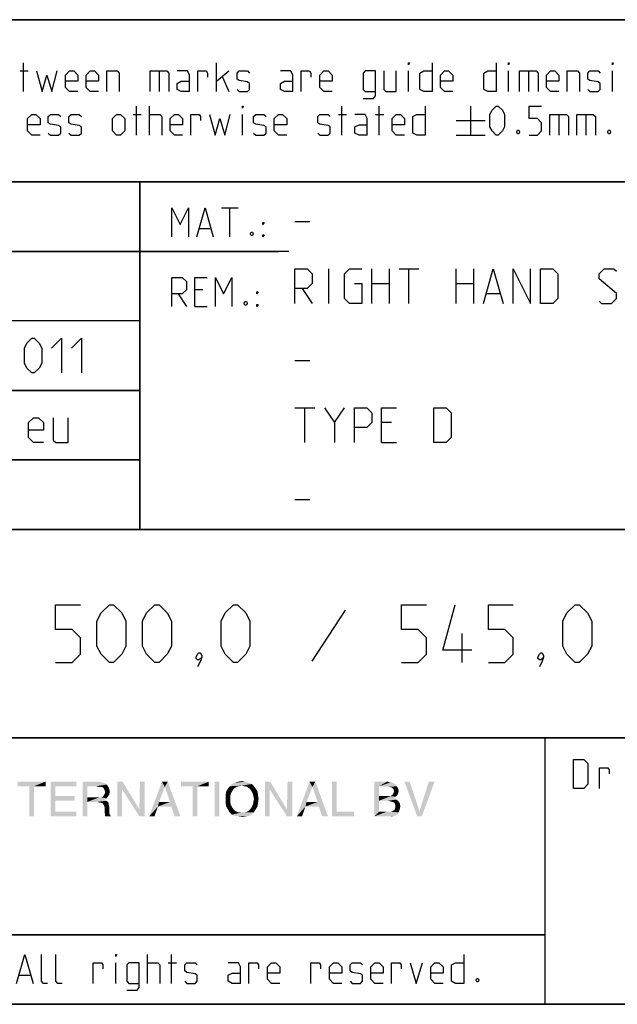
# Model space of a CAD drawing. Extents: x 0 to 1016, y 0 to 594.
# Drawn here: x 703 to 754, y 10 to 95 of the extents above; entities that cross this region are included whole.
import ezdxf

# ---------------------------------------------------------------- set-up
doc = ezdxf.new("R2010")
doc.units = 0
doc.header["$LTSCALE"] = 46.255
doc.layers.get('0').update_dxf_attribs({"linetype": 'CONTINUOUS'})

# ---------------------------------------------------------------- blocks, each defined once
blk = doc.blocks.new('THOMAS-LOGO_BL0')
at = {"color": 7, "linetype": 'CONTINUOUS'}
for points in [[(704.871, 29.222), (702.471, 28.822), (702.471, 29.222)], [(703.471, 28.822), (702.471, 28.822), (704.871, 29.222)], [(703.871, 28.822), (703.471, 28.822), (704.871, 29.222)], [(703.871, 28.822), (704.871, 29.222), (704.871, 28.822)], [(705.321, 29.222), (707.521, 29.222), (705.721, 28.822)], [(705.721, 28.822), (705.321, 26.222), (705.321, 29.222)], [(705.721, 28.822), (707.521, 29.222), (707.521, 28.822)], [(708.071, 29.222), (709.471, 29.222), (708.471, 28.822)], [(708.471, 28.822), (708.071, 26.222), (708.071, 29.222)], [(709.471, 29.222), (709.671, 29.172), (708.471, 28.822)], [(709.671, 29.172), (709.871, 29.122), (708.471, 28.822)], [(709.871, 29.122), (710.021, 29.072), (708.471, 28.822)], [(710.021, 29.072), (710.171, 28.972), (708.471, 28.822)], [(709.221, 28.822), (708.471, 28.822), (710.171, 28.972)], [(709.421, 28.772), (709.221, 28.822), (710.171, 28.972)], [(709.571, 28.772), (709.421, 28.772), (710.171, 28.972)], [(709.721, 28.772), (709.571, 28.772), (710.171, 28.972)], [(709.721, 28.772), (710.171, 28.972), (710.321, 28.722)], [(711.521, 29.222), (711.471, 28.572), (711.071, 26.222)], [(711.521, 29.222), (711.071, 26.222), (711.071, 29.222)], [(711.471, 28.572), (711.521, 29.222), (712.971, 26.822)], [(713.421, 29.222), (712.971, 26.822), (713.021, 29.222)], [(712.971, 26.222), (712.971, 26.822), (713.421, 29.222)], [(712.971, 26.222), (713.421, 29.222), (713.421, 26.222)], [(715.171, 28.772), (713.821, 26.222), (714.921, 29.222)], [(714.921, 29.222), (715.421, 29.222), (715.171, 28.772)], [(715.621, 27.472), (715.171, 28.772), (715.421, 29.222)], [(715.721, 27.072), (715.621, 27.472), (715.421, 29.222)], [(716.021, 26.222), (715.721, 27.072), (715.421, 29.222)], [(716.021, 26.222), (715.421, 29.222), (716.521, 26.222)], [(718.971, 29.222), (716.571, 28.822), (716.571, 29.222)], [(717.571, 28.822), (716.571, 28.822), (718.971, 29.222)], [(717.971, 28.822), (717.571, 28.822), (718.971, 29.222)], [(717.971, 28.822), (718.971, 29.222), (718.971, 28.822)], [(719.871, 29.222), (719.471, 26.222), (719.471, 29.222)], [(719.471, 26.222), (719.871, 29.222), (719.871, 26.222)], [(722.671, 29.022), (721.82, 28.872), (720.771, 28.822)], [(722.671, 29.022), (720.771, 28.822), (720.971, 29.022)], [(722.42, 29.122), (720.971, 29.022), (721.221, 29.122)], [(720.971, 29.022), (722.42, 29.122), (722.671, 29.022)], [(722.121, 29.222), (721.221, 29.122), (721.521, 29.222)], [(721.221, 29.122), (722.121, 29.222), (722.42, 29.122)], [(721.521, 29.222), (721.82, 29.272), (722.121, 29.222)], [(722.071, 28.822), (721.82, 28.872), (722.671, 29.022)], [(722.071, 28.822), (722.671, 29.022), (722.871, 28.822)], [(724.27, 29.222), (724.22, 28.572), (723.82, 26.222)], [(724.27, 29.222), (723.82, 26.222), (723.82, 29.222)], [(724.22, 28.572), (724.27, 29.222), (725.72, 26.822)], [(726.17, 29.222), (725.72, 26.822), (725.77, 29.222)], [(725.72, 26.222), (725.72, 26.822), (726.17, 29.222)], [(725.72, 26.222), (726.17, 29.222), (726.17, 26.222)], [(727.921, 28.772), (726.571, 26.222), (727.67, 29.222)], [(727.67, 29.222), (728.17, 29.222), (727.921, 28.772)], [(728.37, 27.472), (727.921, 28.772), (728.17, 29.222)], [(728.471, 27.072), (728.37, 27.472), (728.17, 29.222)], [(728.77, 26.222), (728.471, 27.072), (728.17, 29.222)], [(728.77, 26.222), (728.17, 29.222), (729.271, 26.222)], [(730.02, 29.222), (730.02, 26.622), (729.62, 26.222)], [(730.02, 29.222), (729.62, 26.222), (729.62, 29.222)], [(733.27, 29.222), (734.37, 29.222), (733.67, 28.822)], [(733.67, 28.822), (733.27, 26.222), (733.27, 29.222)], [(734.37, 29.222), (734.57, 29.172), (733.67, 28.822)], [(734.72, 29.172), (734.87, 29.122), (733.67, 28.822)], [(734.57, 29.172), (734.72, 29.172), (733.67, 28.822)], [(734.87, 29.122), (735.12, 28.972), (733.67, 28.822)], [(733.67, 28.822), (735.12, 28.972), (735.22, 28.822)], [(736.32, 29.222), (736.97, 26.222), (735.87, 29.222)], [(736.32, 29.222), (737.17, 26.672), (736.97, 26.222)], [(736.97, 26.222), (737.17, 26.672), (738.47, 29.222)], [(736.97, 26.222), (738.47, 29.222), (737.37, 26.222)], [(738.47, 29.222), (737.17, 26.672), (737.97, 29.222)], [(703.871, 28.822), (703.471, 26.222), (703.471, 28.822)], [(703.471, 26.222), (703.871, 28.822), (703.871, 26.222)], [(705.721, 28.822), (705.721, 27.972), (705.321, 26.222)], [(708.471, 28.822), (708.471, 27.872), (708.071, 26.222)], [(710.321, 28.722), (709.871, 28.672), (709.721, 28.772)], [(710.371, 28.122), (709.821, 27.922), (709.971, 28.172)], [(710.371, 28.122), (710.271, 27.972), (709.821, 27.922)], [(709.871, 28.672), (710.321, 28.722), (710.371, 28.572)], [(710.371, 28.572), (709.971, 28.472), (709.871, 28.672)], [(709.971, 28.472), (710.371, 28.572), (710.421, 28.372)], [(710.421, 28.372), (710.021, 28.322), (709.971, 28.472)], [(709.971, 28.172), (710.021, 28.322), (710.421, 28.372)], [(709.971, 28.172), (710.421, 28.372), (710.371, 28.122)], [(711.071, 26.222), (711.471, 28.572), (711.471, 26.222)], [(712.971, 26.822), (712.971, 26.222), (711.471, 28.572)], [(715.171, 28.772), (714.671, 27.472), (713.821, 26.222)], [(717.971, 28.822), (717.571, 26.222), (717.571, 28.822)], [(717.571, 26.222), (717.971, 28.822), (717.971, 26.222)], [(720.971, 28.372), (720.871, 28.172), (720.42, 28.072)], [(720.971, 28.372), (720.42, 28.072), (720.47, 28.372)], [(720.42, 28.072), (720.871, 28.172), (720.821, 27.972)], [(720.821, 27.972), (720.42, 27.722), (720.42, 28.072)], [(721.07, 28.522), (720.47, 28.372), (720.621, 28.622)], [(720.47, 28.372), (721.07, 28.522), (720.971, 28.372)], [(721.571, 28.822), (721.371, 28.772), (720.621, 28.622)], [(721.571, 28.822), (720.621, 28.622), (720.771, 28.822)], [(721.371, 28.772), (721.221, 28.672), (720.621, 28.622)], [(720.621, 28.622), (721.221, 28.672), (721.07, 28.522)], [(720.771, 28.822), (721.82, 28.872), (721.571, 28.822)], [(722.871, 28.822), (722.271, 28.772), (722.071, 28.822)], [(722.42, 28.672), (722.271, 28.772), (722.871, 28.822)], [(722.42, 28.672), (722.871, 28.822), (723.02, 28.622)], [(723.02, 28.622), (722.571, 28.522), (722.42, 28.672)], [(722.671, 28.372), (722.571, 28.522), (723.02, 28.622)], [(722.671, 28.372), (723.02, 28.622), (723.171, 28.372)], [(723.171, 28.372), (722.771, 28.172), (722.671, 28.372)], [(722.771, 28.172), (723.171, 28.372), (723.221, 28.072)], [(723.221, 28.072), (722.821, 27.972), (722.771, 28.172)], [(722.871, 27.722), (722.821, 27.972), (723.221, 28.072)], [(722.871, 27.722), (723.221, 28.072), (723.271, 27.722)], [(723.82, 26.222), (724.22, 28.572), (724.22, 26.222)], [(725.72, 26.822), (725.72, 26.222), (724.22, 28.572)], [(727.921, 28.772), (727.42, 27.472), (726.571, 26.222)], [(733.67, 28.822), (733.67, 27.972), (733.27, 26.222)], [(735.22, 28.822), (734.52, 28.772), (733.67, 28.822)], [(734.77, 28.722), (734.52, 28.772), (735.22, 28.822)], [(735.27, 28.072), (734.67, 27.972), (734.87, 28.122)], [(734.67, 27.972), (735.27, 28.072), (735.12, 27.922)], [(734.77, 28.722), (735.22, 28.822), (735.32, 28.622)], [(735.32, 28.622), (734.92, 28.572), (734.77, 28.722)], [(735.32, 28.222), (734.87, 28.122), (734.97, 28.372)], [(734.87, 28.122), (735.32, 28.222), (735.27, 28.072)], [(734.92, 28.572), (735.32, 28.622), (735.37, 28.422)], [(735.37, 28.422), (734.97, 28.372), (734.92, 28.572)], [(734.97, 28.372), (735.37, 28.422), (735.32, 28.222)], [(705.721, 27.972), (705.721, 27.572), (705.321, 26.222)], [(705.721, 27.572), (705.721, 26.622), (705.321, 26.222)], [(705.721, 27.572), (707.371, 27.972), (707.371, 27.572)], [(705.721, 27.972), (707.371, 27.972), (705.721, 27.572)], [(708.471, 27.872), (708.471, 27.472), (708.071, 26.222)], [(708.071, 26.222), (708.471, 27.472), (708.471, 26.222)], [(709.671, 27.872), (710.121, 27.772), (708.471, 27.472)], [(709.521, 27.872), (709.671, 27.872), (708.471, 27.472)], [(709.271, 27.872), (709.521, 27.872), (708.471, 27.472)], [(708.471, 27.872), (709.271, 27.872), (708.471, 27.472)], [(710.121, 27.772), (709.971, 27.672), (708.471, 27.472)], [(709.971, 27.672), (710.121, 27.572), (708.471, 27.472)], [(709.371, 27.472), (708.471, 27.472), (710.121, 27.572)], [(709.371, 27.472), (710.121, 27.572), (710.271, 27.472)], [(710.271, 27.472), (709.521, 27.422), (709.371, 27.472)], [(709.771, 27.372), (709.521, 27.422), (710.271, 27.472)], [(709.671, 27.872), (709.821, 27.922), (710.271, 27.972)], [(709.671, 27.872), (710.271, 27.972), (710.121, 27.772)], [(709.771, 27.372), (710.271, 27.472), (710.321, 27.272)], [(710.321, 27.272), (709.921, 27.172), (709.771, 27.372)], [(709.921, 27.172), (710.321, 27.272), (710.371, 27.022)], [(714.671, 27.472), (714.571, 27.072), (713.821, 26.222)], [(714.671, 27.472), (715.621, 27.472), (714.571, 27.072)], [(715.721, 27.072), (714.571, 27.072), (715.621, 27.472)], [(720.42, 27.722), (720.821, 27.972), (720.821, 27.722)], [(720.821, 27.722), (720.821, 27.472), (720.42, 27.372)], [(720.821, 27.722), (720.42, 27.372), (720.42, 27.722)], [(720.42, 27.372), (720.821, 27.472), (720.871, 27.222)], [(720.871, 27.222), (720.47, 27.072), (720.42, 27.372)], [(720.47, 27.072), (720.871, 27.222), (720.971, 27.022)], [(723.171, 27.072), (722.671, 27.022), (722.771, 27.222)], [(723.221, 27.372), (722.771, 27.222), (722.821, 27.472)], [(722.771, 27.222), (723.221, 27.372), (723.171, 27.072)], [(723.271, 27.722), (722.821, 27.472), (722.871, 27.722)], [(722.821, 27.472), (723.271, 27.722), (723.221, 27.372)], [(727.42, 27.472), (727.321, 27.072), (726.571, 26.222)], [(727.42, 27.472), (728.37, 27.472), (727.321, 27.072)], [(728.471, 27.072), (727.321, 27.072), (728.37, 27.472)], [(733.67, 27.972), (733.67, 27.572), (733.27, 26.222)], [(733.67, 27.572), (733.67, 26.622), (733.27, 26.222)], [(734.67, 27.972), (735.12, 27.922), (733.67, 27.572)], [(734.52, 27.972), (734.67, 27.972), (733.67, 27.572)], [(734.37, 27.972), (734.52, 27.972), (733.67, 27.572)], [(733.67, 27.972), (734.37, 27.972), (733.67, 27.572)], [(735.12, 27.922), (734.97, 27.822), (733.67, 27.572)], [(734.97, 27.822), (735.17, 27.672), (733.67, 27.572)], [(734.47, 27.572), (733.67, 27.572), (735.17, 27.672)], [(734.62, 27.522), (734.47, 27.572), (735.17, 27.672)], [(734.62, 27.522), (735.17, 27.672), (735.37, 27.522)], [(735.37, 27.522), (734.87, 27.472), (734.62, 27.522)], [(735.02, 27.372), (734.87, 27.472), (735.37, 27.522)], [(735.02, 27.372), (735.37, 27.522), (735.47, 27.322)], [(735.47, 27.322), (735.07, 27.222), (735.02, 27.372)], [(735.07, 27.222), (735.47, 27.322), (735.52, 27.072)], [(735.52, 27.072), (735.07, 26.972), (735.07, 27.222)], [(705.721, 26.622), (707.521, 26.622), (705.321, 26.222)], [(705.321, 26.222), (707.521, 26.622), (707.521, 26.222)], [(710.371, 27.022), (709.971, 26.972), (709.921, 27.172)], [(709.971, 26.972), (710.371, 27.022), (710.371, 26.722)], [(710.371, 26.722), (709.971, 26.622), (709.971, 26.972)], [(709.971, 26.622), (710.371, 26.722), (710.371, 26.522)], [(710.371, 26.522), (710.021, 26.222), (709.971, 26.622)], [(710.371, 26.522), (710.421, 26.372), (710.021, 26.222)], [(710.021, 26.222), (710.421, 26.372), (710.521, 26.222)], [(713.821, 26.222), (714.571, 27.072), (714.271, 26.222)], [(720.971, 27.022), (720.621, 26.822), (720.47, 27.072)], [(720.971, 27.022), (721.07, 26.872), (720.621, 26.822)], [(720.621, 26.822), (721.07, 26.872), (721.221, 26.722)], [(721.221, 26.722), (720.771, 26.572), (720.621, 26.822)], [(721.221, 26.722), (721.371, 26.622), (720.771, 26.572)], [(720.771, 26.572), (721.371, 26.622), (721.571, 26.572)], [(721.571, 26.572), (720.971, 26.372), (720.771, 26.572)], [(722.071, 26.572), (722.871, 26.572), (720.971, 26.372)], [(721.82, 26.572), (722.071, 26.572), (720.971, 26.372)], [(721.571, 26.572), (721.82, 26.572), (720.971, 26.372)], [(720.971, 26.372), (722.871, 26.572), (722.671, 26.372)], [(722.671, 26.372), (721.221, 26.272), (720.971, 26.372)], [(721.221, 26.272), (722.671, 26.372), (722.42, 26.272)], [(722.871, 26.572), (722.071, 26.572), (722.271, 26.622)], [(722.271, 26.622), (722.42, 26.722), (723.02, 26.822)], [(722.271, 26.622), (723.02, 26.822), (722.871, 26.572)], [(723.02, 26.822), (722.42, 26.722), (722.571, 26.872)], [(722.571, 26.872), (722.671, 27.022), (723.171, 27.072)], [(722.571, 26.872), (723.171, 27.072), (723.02, 26.822)], [(726.571, 26.222), (727.321, 27.072), (727.02, 26.222)], [(730.02, 26.622), (731.52, 26.622), (729.62, 26.222)], [(729.62, 26.222), (731.52, 26.622), (731.52, 26.222)], [(734.67, 26.622), (735.37, 26.572), (733.27, 26.222)], [(734.52, 26.622), (734.67, 26.622), (733.27, 26.222)], [(734.32, 26.622), (734.52, 26.622), (733.27, 26.222)], [(733.67, 26.622), (734.32, 26.622), (733.27, 26.222)], [(735.37, 26.572), (735.27, 26.422), (733.27, 26.222)], [(735.27, 26.422), (735.12, 26.322), (733.27, 26.222)], [(734.67, 26.622), (734.82, 26.672), (735.42, 26.722)], [(734.67, 26.622), (735.42, 26.722), (735.37, 26.572)], [(735.42, 26.722), (734.82, 26.672), (735.02, 26.772)], [(735.47, 26.872), (735.02, 26.772), (735.07, 26.972)], [(735.02, 26.772), (735.47, 26.872), (735.42, 26.722)], [(735.07, 26.972), (735.52, 27.072), (735.47, 26.872)], [(722.42, 26.272), (721.521, 26.222), (721.221, 26.272)], [(721.521, 26.222), (722.42, 26.272), (722.121, 26.222)], [(722.121, 26.222), (721.82, 26.172), (721.521, 26.222)], [(735.12, 26.322), (734.97, 26.272), (733.27, 26.222)], [(734.52, 26.222), (733.27, 26.222), (734.97, 26.272)], [(734.52, 26.222), (734.97, 26.272), (734.77, 26.222)]]:
    blk.add_solid(points, dxfattribs=at)
blk = doc.blocks.new('COPYRIGHT_BL1')
at = {"color": 5, "linetype": 'CONTINUOUS'}
for p, q in [((713.676, 11.807), (713.676, 14.307)), ((715.759, 11.807), (715.759, 14.307)), ((710.938, 11.807), (710.938, 13.593)), ((715.461, 13.593), (716.176, 13.593)), ((702.604, 12.522), (703.557, 12.522))]:
    blk.add_line(p, q, dxfattribs=at)
for points in [[(702.366, 11.807), (703.08, 14.307), (703.795, 11.807)], [(705.045, 11.807), (704.688, 11.807), (704.509, 11.986), (704.509, 14.307)], [(706.295, 11.807), (705.938, 11.807), (705.759, 11.986), (705.759, 14.307)], [(710.938, 14.129), (710.938, 14.307), (710.997, 14.307), (710.938, 14.129)], [(740.997, 14.307), (740.997, 11.807), (740.283, 11.807), (739.926, 11.986), (739.926, 13.415), (740.283, 13.593), (740.997, 13.593)], [(708.973, 11.807), (708.973, 13.593), (709.688, 13.593), (709.807, 13.415), (709.807, 13.057)], [(711.89, 11.212), (712.783, 11.212), (712.961, 11.45), (712.961, 13.593), (712.068, 13.593), (711.89, 13.415), (711.89, 11.986), (712.068, 11.807), (712.961, 11.807)], [(713.676, 13.593), (714.569, 13.593), (714.747, 13.415), (714.747, 11.807)], [(716.89, 11.986), (717.069, 11.807), (717.783, 11.807), (717.961, 11.986), (717.961, 12.522), (717.783, 12.641), (717.069, 12.76), (716.89, 12.879), (716.89, 13.415), (717.069, 13.593), (717.783, 13.593), (717.961, 13.415)], [(721.711, 11.807), (721.711, 13.236), (721.533, 13.593), (720.64, 13.593)], [(722.426, 11.807), (722.426, 13.593), (723.14, 13.593), (723.259, 13.415), (723.259, 13.057)], [(725.104, 11.807), (724.39, 11.807), (724.033, 12.165), (724.033, 13.236), (724.39, 13.593), (724.747, 13.593), (725.104, 13.236), (725.104, 12.7), (724.033, 12.7)], [(727.783, 11.807), (727.783, 13.593), (728.497, 13.593), (728.616, 13.415), (728.616, 13.057)], [(730.461, 11.807), (729.747, 11.807), (729.39, 12.165), (729.39, 13.236), (729.747, 13.593), (730.104, 13.593), (730.461, 13.236), (730.461, 12.7), (729.39, 12.7)], [(731.176, 11.986), (731.354, 11.807), (732.069, 11.807), (732.247, 11.986), (732.247, 12.522), (732.069, 12.641), (731.354, 12.76), (731.176, 12.879), (731.176, 13.415), (731.354, 13.593), (732.069, 13.593), (732.247, 13.415)], [(734.033, 11.807), (733.319, 11.807), (732.961, 12.165), (732.961, 13.236), (733.319, 13.593), (733.676, 13.593), (734.033, 13.236), (734.033, 12.7), (732.961, 12.7)], [(734.747, 11.807), (734.747, 13.593), (735.461, 13.593), (735.58, 13.415), (735.58, 13.057)], [(736.354, 13.593), (736.89, 11.807), (737.426, 13.593)], [(739.211, 11.807), (738.497, 11.807), (738.14, 12.165), (738.14, 13.236), (738.497, 13.593), (738.854, 13.593), (739.211, 13.236), (739.211, 12.7), (738.14, 12.7)], [(721.711, 11.807), (720.997, 11.807), (720.64, 11.986), (720.64, 12.522), (720.997, 12.7), (721.711, 12.7)], [(742.247, 12.224), (742.307, 12.105), (742.307, 12.045), (742.247, 11.926), (742.128, 11.926), (742.068, 12.045), (742.068, 12.105), (742.128, 12.224), (742.247, 12.224)]]:
    blk.add_lwpolyline(points, dxfattribs=at)

msp = doc.modelspace()

# ---------------------------------------------------------------- linework, layer by layer
at = {"color": 2, "linetype": 'CONTINUOUS'}
for p, q in [((635, 95), (831, 95)), ((635, 81), (831, 81)), ((713, 81), (713, 51)), ((663, 75), (725, 75)), ((663, 63), (713, 63)), ((663, 57), (713, 57)), ((635, 51), (831, 51)), ((635, 33), (831, 33)), ((748, 33), (748, 10)), ((635, 16), (748, 16)), ((635, 10), (831, 10))]:
    msp.add_line(p, q, dxfattribs=at)
at = {"color": 4, "linetype": 'CONTINUOUS'}
for p, q in [((831, 95), (635, 95)), ((831, 81), (635, 81)), ((713, 51), (713, 81)), ((831, 51), (635, 51)), ((831, 33), (635, 33)), ((748, 33), (748, 10)), ((831, 10), (10, 10))]:
    msp.add_line(p, q, dxfattribs=at)
at = {"color": 5, "linetype": 'CONTINUOUS'}
for p, q in [((702.9582, 88.7889), (702.9582, 91.2889)), ((719.6249, 88.7889), (719.6249, 91.2889)), ((702.6606, 90.5746), (703.3749, 90.5746)), ((714.6845, 90.5746), (714.6845, 88.7889)), ((719.6249, 89.6818), (720.6963, 90.5746)), ((736.2321, 88.7889), (736.2321, 90.5746)), ((744.863, 88.7889), (744.863, 90.5746)), ((746.5892, 90.5746), (746.5892, 88.7889)), ((753.8511, 88.7889), (753.8511, 90.5746)), ((720.1607, 90.0389), (720.6963, 88.7889)), ((712.4225, 86.8246), (713.1368, 86.8246)), ((712.7201, 85.0389), (712.7201, 87.5389)), ((713.8511, 85.0389), (713.8511, 87.5389)), ((721.8869, 85.0389), (721.8869, 86.8246)), ((730.1606, 86.8246), (730.8749, 86.8246)), ((730.4582, 85.0389), (730.4582, 87.5389)), ((733.3749, 86.8246), (734.0892, 86.8246)), ((733.6726, 85.0389), (733.6726, 87.5389)), ((741.5892, 87.5389), (741.5892, 85.0389)), ((749.2083, 86.8246), (749.2083, 85.0389)), ((751.5297, 86.8246), (751.5297, 85.0389)), ((740.3392, 86.2889), (742.8392, 86.2889)), ((740.3392, 85.0389), (742.8392, 85.0389)), ((720.07, 78.749), (721.4986, 78.749)), ((720.7843, 76.249), (720.7843, 78.749)), ((718.1652, 76.9633), (719.1176, 76.9633)), ((718.4629, 71.6775), (717.7486, 71.6775)), ((716.32, 71.3204), (717.0343, 70.249)), ((717.7486, 70.249), (718.82, 70.249)), ((748, 16), (635, 16))]:
    msp.add_line(p, q, dxfattribs=at)
at = {"color": 7, "linetype": 'CONTINUOUS'}
for p, q in [((726.4, 77.5714), (727.6857, 77.5714)), ((725.8791, 75), (663, 75)), ((729.3286, 70.5), (729.3286, 73.5)), ((733.0428, 70.5), (733.0428, 73.5)), ((734.5429, 73.5), (734.5429, 70.5)), ((735.4, 73.5), (737.1143, 73.5)), ((736.2572, 70.5), (736.2572, 73.5)), ((740.3286, 70.5), (740.3286, 73.5)), ((741.8286, 73.5), (741.8286, 70.5)), ((727.0429, 71.7857), (727.9, 70.5)), ((733.0428, 72.2143), (734.5429, 72.2143)), ((740.3286, 72.2143), (741.8286, 72.2143)), ((742.9715, 71.3571), (744.1143, 71.3571)), ((713, 69), (663, 69)), ((726.4, 65.5714), (727.6857, 65.5714)), ((713, 63), (663, 63)), ((726.4, 61.5), (728.1143, 61.5)), ((727.2572, 58.5), (727.2572, 61.5)), ((729.8286, 60.2143), (730.6857, 61.5)), ((734.7571, 60.2143), (733.9, 60.2143)), ((733.9, 58.5), (735.1857, 58.5)), ((713, 57), (663, 57)), ((726.4, 53.5714), (727.6857, 53.5714))]:
    msp.add_line(p, q, dxfattribs=at)
at = {"color": 1, "linetype": 'CONTINUOUS'}
for p, q in [((730.7381, 44.0238), (727.8809, 39.6191)), ((740.8571, 39.5), (740.8571, 42))]:
    msp.add_line(p, q, dxfattribs=at)
at = {"color": 5, "linetype": 'CONTINUOUS'}
for points in [[(736.2321, 91.1103), (736.2321, 91.2889), (736.2916, 91.2889), (736.2321, 91.1103)], [(738.2559, 91.2889), (738.2559, 88.7889), (737.5416, 88.7889), (737.1844, 88.9675), (737.1844, 90.3961), (737.5416, 90.5746), (738.2559, 90.5746)], [(743.7916, 91.2889), (743.7916, 88.7889), (743.0773, 88.7889), (742.7202, 88.9675), (742.7202, 90.3961), (743.0773, 90.5746), (743.7916, 90.5746)], [(744.863, 91.1103), (744.863, 91.2889), (744.9225, 91.2889), (744.863, 91.1103)], [(753.8511, 91.1103), (753.8511, 91.2889), (753.9107, 91.2889), (753.8511, 91.1103)], [(704.0892, 90.5746), (704.5654, 88.7889), (704.9821, 90.2175), (705.3988, 88.7889), (705.8749, 90.5746)], [(707.6606, 88.7889), (706.9464, 88.7889), (706.5892, 89.1461), (706.5892, 90.2175), (706.9464, 90.5746), (707.3035, 90.5746), (707.6606, 90.2175), (707.6606, 89.6818), (706.5892, 89.6818)], [(709.4464, 88.7889), (708.7321, 88.7889), (708.3749, 89.1461), (708.3749, 90.2175), (708.7321, 90.5746), (709.0892, 90.5746), (709.4464, 90.2175), (709.4464, 89.6818), (708.3749, 89.6818)], [(710.1606, 88.7889), (710.1606, 90.5746), (711.0535, 90.5746), (711.2321, 90.3961), (711.2321, 88.7889)], [(713.9107, 88.7889), (713.9107, 90.5746), (715.3392, 90.5746), (715.5178, 90.3961), (715.5178, 88.7889)], [(717.3035, 88.7889), (717.3035, 90.2175), (717.1249, 90.5746), (716.2321, 90.5746)], [(718.0178, 88.7889), (718.0178, 90.5746), (718.7321, 90.5746), (718.8511, 90.3961), (718.8511, 90.0389)], [(721.4107, 88.9675), (721.5892, 88.7889), (722.3035, 88.7889), (722.4821, 88.9675), (722.4821, 89.5032), (722.3035, 89.6222), (721.5892, 89.7413), (721.4107, 89.8603), (721.4107, 90.3961), (721.5892, 90.5746), (722.3035, 90.5746), (722.4821, 90.3961)], [(726.2321, 88.7889), (726.2321, 90.2175), (726.0535, 90.5746), (725.1606, 90.5746)], [(726.9464, 88.7889), (726.9464, 90.5746), (727.6606, 90.5746), (727.7797, 90.3961), (727.7797, 90.0389)], [(729.6249, 88.7889), (728.9106, 88.7889), (728.5535, 89.1461), (728.5535, 90.2175), (728.9106, 90.5746), (729.2678, 90.5746), (729.6249, 90.2175), (729.6249, 89.6818), (728.5535, 89.6818)], [(732.3035, 88.1937), (733.1964, 88.1937), (733.3749, 88.4318), (733.3749, 90.5746), (732.482, 90.5746), (732.3035, 90.3961), (732.3035, 88.9675), (732.482, 88.7889), (733.3749, 88.7889)], [(734.0892, 90.5746), (734.0892, 88.9675), (734.2678, 88.7889), (735.1606, 88.7889), (735.1606, 90.5746)], [(740.0416, 88.7889), (739.3273, 88.7889), (738.9702, 89.1461), (738.9702, 90.2175), (739.3273, 90.5746), (739.6844, 90.5746), (740.0416, 90.2175), (740.0416, 89.6818), (738.9702, 89.6818)], [(745.8154, 88.7889), (745.8154, 90.5746), (747.244, 90.5746), (747.4225, 90.3961), (747.4225, 88.7889)], [(749.2083, 88.7889), (748.494, 88.7889), (748.1368, 89.1461), (748.1368, 90.2175), (748.494, 90.5746), (748.8511, 90.5746), (749.2083, 90.2175), (749.2083, 89.6818), (748.1368, 89.6818)], [(749.9225, 88.7889), (749.9225, 90.5746), (750.8154, 90.5746), (750.994, 90.3961), (750.994, 88.7889)], [(751.7083, 88.9675), (751.8869, 88.7889), (752.6011, 88.7889), (752.7797, 88.9675), (752.7797, 89.5032), (752.6011, 89.6222), (751.8869, 89.7413), (751.7083, 89.8603), (751.7083, 90.3961), (751.8869, 90.5746), (752.6011, 90.5746), (752.7797, 90.3961)], [(717.3035, 88.7889), (716.5892, 88.7889), (716.2321, 88.9675), (716.2321, 89.5032), (716.5892, 89.6818), (717.3035, 89.6818)], [(726.2321, 88.7889), (725.5178, 88.7889), (725.1606, 88.9675), (725.1606, 89.5032), (725.5178, 89.6818), (726.2321, 89.6818)], [(704.3868, 85.0389), (703.6726, 85.0389), (703.3154, 85.3961), (703.3154, 86.4675), (703.6726, 86.8246), (704.0297, 86.8246), (704.3868, 86.4675), (704.3868, 85.9318), (703.3154, 85.9318)], [(705.1011, 85.2175), (705.2797, 85.0389), (705.994, 85.0389), (706.1726, 85.2175), (706.1726, 85.7532), (705.994, 85.8722), (705.2797, 85.9913), (705.1011, 86.1103), (705.1011, 86.6461), (705.2797, 86.8246), (705.994, 86.8246), (706.1726, 86.6461)], [(706.8868, 85.2175), (707.0654, 85.0389), (707.7797, 85.0389), (707.9583, 85.2175), (707.9583, 85.7532), (707.7797, 85.8722), (707.0654, 85.9913), (706.8868, 86.1103), (706.8868, 86.6461), (707.0654, 86.8246), (707.7797, 86.8246), (707.9583, 86.6461)], [(710.6368, 85.3961), (710.6368, 86.4675), (710.994, 86.8246), (711.3511, 86.8246), (711.7083, 86.4675), (711.7083, 85.3961), (711.3511, 85.0389), (710.994, 85.0389), (710.6368, 85.3961)], [(713.8511, 86.8246), (714.744, 86.8246), (714.9225, 86.6461), (714.9225, 85.0389)], [(716.7083, 85.0389), (715.994, 85.0389), (715.6368, 85.3961), (715.6368, 86.4675), (715.994, 86.8246), (716.3511, 86.8246), (716.7083, 86.4675), (716.7083, 85.9318), (715.6368, 85.9318)], [(717.4225, 85.0389), (717.4225, 86.8246), (718.1369, 86.8246), (718.2559, 86.6461), (718.2559, 86.2889)], [(719.0297, 86.8246), (719.5059, 85.0389), (719.9225, 86.4675), (720.3392, 85.0389), (720.8154, 86.8246)], [(721.8869, 87.3603), (721.8869, 87.5389), (721.9463, 87.5389), (721.8869, 87.3603)], [(722.8392, 85.2175), (723.0178, 85.0389), (723.7321, 85.0389), (723.9106, 85.2175), (723.9106, 85.7532), (723.7321, 85.8722), (723.0178, 85.9913), (722.8392, 86.1103), (722.8392, 86.6461), (723.0178, 86.8246), (723.7321, 86.8246), (723.9106, 86.6461)], [(725.6964, 85.0389), (724.9821, 85.0389), (724.6249, 85.3961), (724.6249, 86.4675), (724.9821, 86.8246), (725.3392, 86.8246), (725.6964, 86.4675), (725.6964, 85.9318), (724.6249, 85.9318)], [(728.3749, 85.2175), (728.5535, 85.0389), (729.2678, 85.0389), (729.4464, 85.2175), (729.4464, 85.7532), (729.2678, 85.8722), (728.5535, 85.9913), (728.3749, 86.1103), (728.3749, 86.6461), (728.5535, 86.8246), (729.2678, 86.8246), (729.4464, 86.6461)], [(732.6606, 85.0389), (732.6606, 86.4675), (732.482, 86.8246), (731.5892, 86.8246)], [(735.8749, 85.0389), (735.1606, 85.0389), (734.8035, 85.3961), (734.8035, 86.4675), (735.1606, 86.8246), (735.5178, 86.8246), (735.8749, 86.4675), (735.8749, 85.9318), (734.8035, 85.9318)], [(737.6606, 87.5389), (737.6606, 85.0389), (736.9464, 85.0389), (736.5892, 85.2175), (736.5892, 86.6461), (736.9464, 86.8246), (737.6606, 86.8246)], [(743.2559, 85.7532), (743.2559, 86.8246), (743.4345, 87.1818), (743.7916, 87.5389), (743.9702, 87.5389), (744.3273, 87.1818), (744.5059, 86.8246), (744.5059, 85.7532), (744.3273, 85.3961), (743.9702, 85.0389), (743.7916, 85.0389), (743.4345, 85.3961), (743.2559, 85.7532)], [(746.6487, 85.0389), (747.363, 85.0389), (747.7201, 85.3961), (747.7201, 86.1103), (747.363, 86.4675), (746.6487, 86.4675), (746.6487, 87.5389), (747.7201, 87.5389)], [(748.4345, 85.0389), (748.4345, 86.8246), (749.863, 86.8246), (750.0416, 86.6461), (750.0416, 85.0389)], [(750.7559, 85.0389), (750.7559, 86.8246), (752.1845, 86.8246), (752.363, 86.6461), (752.363, 85.0389)], [(732.6606, 85.0389), (731.9464, 85.0389), (731.5892, 85.2175), (731.5892, 85.7532), (731.9464, 85.9318), (732.6606, 85.9318)], [(745.7559, 85.4556), (745.8154, 85.3365), (745.8154, 85.277), (745.7559, 85.158), (745.6368, 85.158), (745.5773, 85.277), (745.5773, 85.3365), (745.6368, 85.4556), (745.7559, 85.4556)], [(753.613, 85.4556), (753.6725, 85.3365), (753.6725, 85.277), (753.613, 85.158), (753.494, 85.158), (753.4345, 85.277), (753.4345, 85.3365), (753.494, 85.4556), (753.613, 85.4556)], [(715.7843, 76.249), (715.7843, 78.749), (716.4986, 77.3204), (717.2128, 78.749), (717.2128, 76.249)], [(717.9272, 76.249), (718.6414, 78.749), (719.3557, 76.249)], [(723.6414, 77.3204), (723.6414, 77.499), (723.7605, 77.499), (723.6414, 77.3204)], [(722.7486, 76.6656), (722.8081, 76.5466), (722.8081, 76.4871), (722.7486, 76.368), (722.6296, 76.368), (722.57, 76.4871), (722.57, 76.5466), (722.6296, 76.6656), (722.7486, 76.6656)], [(723.6414, 76.249), (723.6414, 76.4275), (723.7605, 76.4275), (723.6414, 76.249)], [(715.7843, 70.249), (715.7843, 72.749), (716.6772, 72.749), (717.0343, 72.3918), (717.0343, 71.6775), (716.6772, 71.3204), (715.7843, 71.3204)], [(717.7486, 70.249), (717.7486, 72.749), (718.82, 72.749)], [(719.5343, 70.249), (719.5343, 72.749), (720.2486, 71.3204), (720.9629, 72.749), (720.9629, 70.249)], [(723.1058, 71.3204), (723.1058, 71.499), (723.2248, 71.499), (723.1058, 71.3204)], [(722.2129, 70.6656), (722.2724, 70.5466), (722.2724, 70.4871), (722.2129, 70.368), (722.0938, 70.368), (722.0343, 70.4871), (722.0343, 70.5466), (722.0938, 70.6656), (722.2129, 70.6656)], [(723.1058, 70.249), (723.1058, 70.4275), (723.2248, 70.4275), (723.1058, 70.249)], [(750.4623, 28.6351), (750.4623, 31.1351), (751.3552, 31.1351), (751.7123, 30.778), (751.7123, 28.9923), (751.3552, 28.6351), (750.4623, 28.6351)], [(752.7242, 28.6351), (752.7242, 30.4209), (753.4385, 30.4209), (753.5576, 30.2423), (753.5576, 29.8852)]]:
    msp.add_lwpolyline(points, dxfattribs=at)
at = {"color": 7, "linetype": 'CONTINUOUS'}
for points in [[(726.4, 70.5), (726.4, 73.5), (727.4714, 73.5), (727.9, 73.0714), (727.9, 72.2143), (727.4714, 71.7857), (726.4, 71.7857)], [(731.5429, 72.2143), (732.1857, 72.2143), (732.1857, 70.5), (731.1143, 70.5), (730.6857, 70.9286), (730.6857, 73.0714), (731.1143, 73.5), (732.1857, 73.5)], [(742.6857, 70.5), (743.5429, 73.5), (744.4, 70.5)], [(745.2571, 70.5), (745.2571, 73.5), (746.7571, 70.5), (746.7571, 73.5)], [(747.6143, 70.5), (747.6143, 73.5), (748.6857, 73.5), (749.1143, 73.0714), (749.1143, 70.9286), (748.6857, 70.5), (747.6143, 70.5)], [(752.6857, 70.7143), (752.9, 70.5), (753.7571, 70.5), (754.1857, 70.9286), (754.1857, 71.3571), (752.6857, 72.6429), (752.6857, 73.0714), (753.1143, 73.5), (753.9714, 73.5), (754.1857, 73.2857)], [(703.0357, 65.3571), (703.0357, 66.6429), (703.25, 67.0714), (703.6786, 67.5), (703.8929, 67.5), (704.3214, 67.0714), (704.5357, 66.6429), (704.5357, 65.3571), (704.3214, 64.9286), (703.8929, 64.5), (703.6786, 64.5), (703.25, 64.9286), (703.0357, 65.3571)], [(705.3929, 66.6429), (706.25, 67.5), (706.25, 64.5)], [(707.1071, 66.6429), (707.9643, 67.5), (707.9643, 64.5)], [(728.9714, 61.5), (729.8286, 60.2143), (729.8286, 58.5)], [(731.5429, 58.5), (731.5429, 61.5), (732.6143, 61.5), (733.0428, 61.0714), (733.0428, 60.2143), (732.6143, 59.7857), (731.5429, 59.7857)], [(733.9, 58.5), (733.9, 61.5), (735.1857, 61.5)], [(738.4, 58.5), (738.4, 61.5), (739.4714, 61.5), (739.9, 61.0714), (739.9, 58.9286), (739.4714, 58.5), (738.4, 58.5)], [(704.6786, 58.5), (703.8214, 58.5), (703.3929, 58.9286), (703.3929, 60.2143), (703.8214, 60.6429), (704.25, 60.6429), (704.6786, 60.2143), (704.6786, 59.5714), (703.3929, 59.5714)], [(705.5357, 60.6429), (705.5357, 58.7143), (705.75, 58.5), (706.8214, 58.5), (706.8214, 60.6429)]]:
    msp.add_lwpolyline(points, dxfattribs=at)
at = {"color": 1, "linetype": 'CONTINUOUS'}
for points in [[(705.7381, 39.5), (707.1667, 39.5), (707.881, 40.2143), (707.881, 41.6429), (707.1667, 42.3571), (705.7381, 42.3571), (705.7381, 44.5), (707.881, 44.5)], [(709.3095, 40.9286), (709.3095, 43.0714), (709.6667, 43.7857), (710.381, 44.5), (710.7381, 44.5), (711.4524, 43.7857), (711.8095, 43.0714), (711.8095, 40.9286), (711.4524, 40.2143), (710.7381, 39.5), (710.381, 39.5), (709.6667, 40.2143), (709.3095, 40.9286)], [(713.2381, 40.9286), (713.2381, 43.0714), (713.5952, 43.7857), (714.3095, 44.5), (714.6666, 44.5), (715.381, 43.7857), (715.7381, 43.0714), (715.7381, 40.9286), (715.381, 40.2143), (714.6666, 39.5), (714.3095, 39.5), (713.5952, 40.2143), (713.2381, 40.9286)], [(720.0238, 40.9286), (720.0238, 43.0714), (720.381, 43.7857), (721.0952, 44.5), (721.4524, 44.5), (722.1667, 43.7857), (722.5238, 43.0714), (722.5238, 40.9286), (722.1667, 40.2143), (721.4524, 39.5), (721.0952, 39.5), (720.381, 40.2143), (720.0238, 40.9286)], [(735.6191, 39.5), (737.0476, 39.5), (737.7619, 40.2143), (737.7619, 41.6429), (737.0476, 42.3571), (735.6191, 42.3571), (735.6191, 44.5), (737.7619, 44.5)], [(741.6905, 40.5714), (739.1905, 40.5714), (740.2619, 44.5)], [(743.119, 39.5), (744.5476, 39.5), (745.2619, 40.2143), (745.2619, 41.6429), (744.5476, 42.3571), (743.119, 42.3571), (743.119, 44.5), (745.2619, 44.5)], [(749.5476, 40.9286), (749.5476, 43.0714), (749.9048, 43.7857), (750.619, 44.5), (750.9762, 44.5), (751.6905, 43.7857), (752.0476, 43.0714), (752.0476, 40.9286), (751.6905, 40.2143), (750.9762, 39.5), (750.619, 39.5), (749.9048, 40.2143), (749.5476, 40.9286)], [(718.2381, 40.3333), (718.3572, 40.0952), (718.3572, 39.9762), (718.119, 39.7381), (718, 39.7381), (717.881, 39.8571), (717.881, 39.9762), (718, 40.2143), (718.119, 40.3333), (718.2381, 40.3333)], [(718.3572, 39.9762), (718.2381, 39.6191), (718, 39.1429)], [(747.7619, 40.3333), (747.881, 40.0952), (747.881, 39.9762), (747.6428, 39.7381), (747.5238, 39.7381), (747.4048, 39.8571), (747.4048, 39.9762), (747.5238, 40.2143), (747.6428, 40.3333), (747.7619, 40.3333)], [(747.881, 39.9762), (747.7619, 39.6191), (747.5238, 39.1429)]]:
    msp.add_lwpolyline(points, dxfattribs=at)

# ---------------------------------------------------------------- block references
at = {"color": 2, "linetype": 'CONTINUOUS'}
for name in ['THOMAS-LOGO_BL0', 'COPYRIGHT_BL1']:
    msp.add_blockref(name, (0, 0), dxfattribs=at)

doc.saveas('drawing.dxf')
